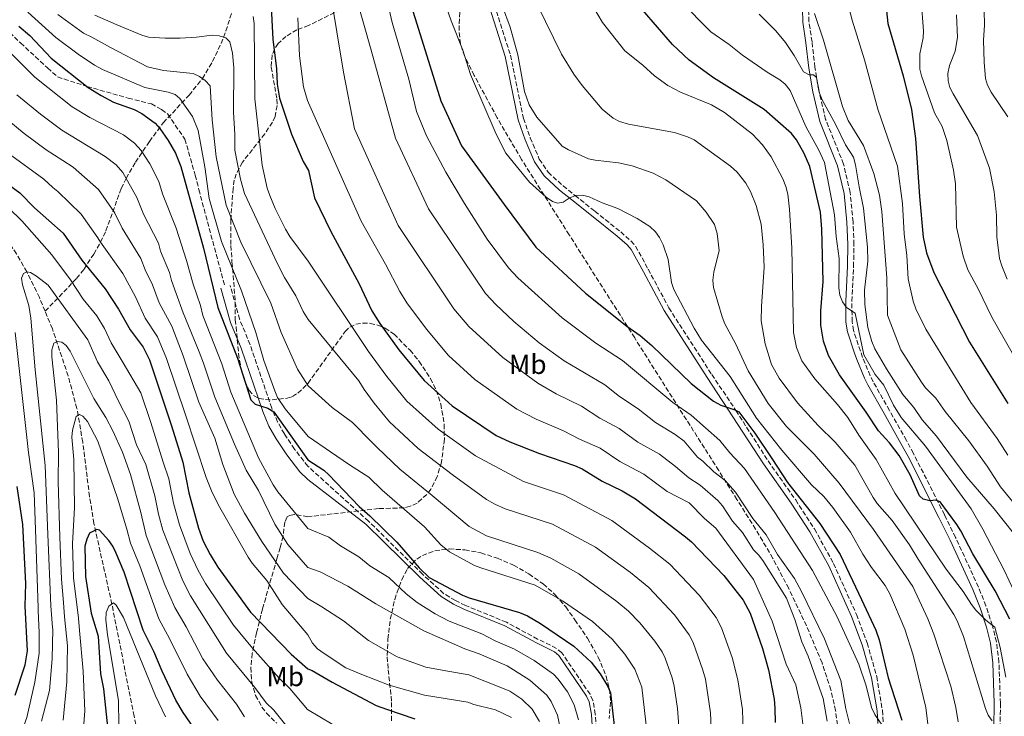
# Model space of a CAD drawing. Units: metres. Extents: x 603197 to 606617, y 4784738 to 4787104.
# Drawn here: x 603597 to 603955, y 4785239 to 4785492 of the extents above; entities that cross this region are included whole.
import ezdxf
from ezdxf.enums import TextEntityAlignment as Align

# ---------------------------------------------------------------- set-up
doc = ezdxf.new("R2010")
doc.units = ezdxf.units.M
doc.header["$MEASUREMENT"] = 0
doc.linetypes.add('DGN Style 3', pattern=[2.435891, 1.739922, -0.695969])
for name, color, linetype, lineweight in [('Barranco lineal', 142, 'DGN Style 3', 13), ('Camino', 7, 'DGN Style 3', 0), ('Curva de nivel directora', 30, 'Continuous', 30), ('Curva de nivel intermedia', 30, 'Continuous', 0), ('Etiqueta de uso rústico', 92, 'Continuous', 0), ('Margen derecho', 7, 'Continuous', 0), ('Senda', 7, 'DGN Style 3', 0), ('Zona arbolada', 92, 'DGN Style 3', 0)]:
    doc.layers.add(name, color=color, linetype=linetype, lineweight=lineweight)
doc.styles.add('Style-Arial', font='arial.ttf')

msp = doc.modelspace()

# ---------------------------------------------------------------- linework, layer by layer
at = {"layer": 'Barranco lineal', "color": 142, "linetype": 'DGN Style 3', "lineweight": 13}
for points in [[(603606.4, 4785386.27, 262.15), (603617.88, 4785398.12, 271.21), (603620.58, 4785401.53, 273.65), (603624.13, 4785407.03, 277.32), (603626.57, 4785411.36, 280), (603628.51, 4785415.48, 282.17), (603634.14, 4785430.9, 288.32), (603635.89, 4785434.54, 290), (603639.33, 4785440.4, 293.08), (603644.38, 4785447.99, 297.24), (603649.42, 4785454.76, 301.02), (603658.8, 4785464.83, 307.05), (603663.66, 4785470.85, 310), (603667.34, 4785477.01, 312.21), (603670.42, 4785483.55, 314.24), (603672.21, 4785488.16, 315.74), (603675.77, 4785499.55, 319.5)], [(603606.4, 4785386.27, 262.15), (603604.37, 4785391.18, 263.12), (603599.75, 4785400.55, 265), (603596.05, 4785407.05, 266.28), (603591.96, 4785413.29, 267.45), (603587.43, 4785419.18, 268.56), (603582.41, 4785424.63, 269.61), (603577.53, 4785429.1, 270.19), (603567.9, 4785437.19, 269.66), (603562.47, 4785441.9, 270), (603558.94, 4785445.26, 270.95), (603554.91, 4785449.19, 272.37)], [(603667.5, 4784975.54, 204.92), (603667.43, 4784984.55, 205.39), (603666.97, 4784999.2, 208.86), (603666.92, 4785005.63, 210), (603669.42, 4785088.45, 218.4), (603669.14, 4785102.03, 220), (603668.06, 4785111.83, 221.4), (603663.86, 4785133.72, 224.91), (603659.35, 4785158.69, 228.3), (603656.44, 4785173.01, 230.37), (603654.01, 4785180.02, 231.54), (603648.26, 4785193.74, 233.95), (603646.47, 4785200.08, 235), (603638.77, 4785239.01, 240.64), (603630.73, 4785279.75, 245), (603624.17, 4785309.01, 250.35), (603622.6, 4785318.81, 251.49), (603620.14, 4785338.57, 253.53), (603617.99, 4785350.83, 255.44), (603614.82, 4785362.71, 257.64), (603609.06, 4785379.84, 260.89), (603606.4, 4785386.27, 262.15)]]:
    msp.add_polyline3d(points, dxfattribs=at)
at = {"layer": 'Camino', "color": 7, "linetype": 'DGN Style 3', "lineweight": 0}
for points in [[(603768.37, 4785502.35, 359.33), (603775.69, 4785479.38, 358.48), (603780.44, 4785456.38, 357.67), (603782.92, 4785449.31, 357.67), (603786.21, 4785441.53, 357.46), (603789.41, 4785436.77, 357.14), (603794.88, 4785431.78, 355.94), (603799.21, 4785428.33, 355.42), (603806.41, 4785422.59, 355.52), (603815.8, 4785415.08, 353.91), (603819.58, 4785411.76, 354.21), (603821.23, 4785409.87, 354.42), (603825.8, 4785401.55, 353.94), (603833.3, 4785387.5, 353.91), (603848.95, 4785363.2, 351.73), (603857.7, 4785350.18, 350), (603869.4, 4785331.8, 350.46), (603879.46, 4785317.58, 348.74), (603886.32, 4785307.04, 347.95), (603893.23, 4785294.48, 347.21), (603901.58, 4785275.93, 346.35), (603905.47, 4785265.57, 346.4), (603908.94, 4785253.37, 346.29), (603911, 4785241.09, 346.02), (603911.34, 4785236.43, 345.86)], [(603953.8, 4785234.61, 366.33), (603953.95, 4785243.68, 367.25), (603953.41, 4785258.57, 369.09), (603952.49, 4785265.95, 370.02), (603951.01, 4785271.97, 370.67), (603948.69, 4785279.09, 371.21), (603945.93, 4785285.91, 371.77), (603937.64, 4785303.96, 374.03), (603933.6, 4785312.19, 374.81), (603922.32, 4785334.5, 375.33), (603919.73, 4785339.27, 375.79), (603913.62, 4785350.14, 377.68), (603907.69, 4785360.58, 378.22), (603906.56, 4785362.77, 378.69), (603903.83, 4785369.46, 381.12), (603902.99, 4785371.73, 381.44), (603900.5, 4785379.24, 380.67), (603899.99, 4785382.42, 380.36), (603899.91, 4785389.91, 379.89), (603900.52, 4785402.52, 380.16), (603900.64, 4785410.51, 380.77), (603900.36, 4785418.72, 381.44), (603899.26, 4785429.47, 381.97), (603896.86, 4785439.76, 381.97), (603890.37, 4785455.95, 383.5), (603887.85, 4785466.52, 384.65), (603886.47, 4785474.97, 385.73), (603885.41, 4785484.18, 387.88), (603884.3, 4785491.57, 388.69), (603884.15, 4785496.05, 389.41)], [(603807.22, 4785229.56, 295.35), (603806.56, 4785239.67, 295.51), (603805.73, 4785244.65, 295.78), (603804.67, 4785246.91, 295.92), (603794.37, 4785262.04, 297.31), (603792.47, 4785263.57, 297.32), (603790.23, 4785264.78, 297.26), (603785.57, 4785266.98, 297.27), (603774.23, 4785273.13, 298.07), (603759.37, 4785279.21, 298.88), (603755.68, 4785281, 299.11), (603751.39, 4785283.58, 299.37), (603743.73, 4785290.6, 299.41), (603724.09, 4785309.86, 299.41), (603702.04, 4785329.85, 300.49), (603697.14, 4785336.06, 301.29), (603693.45, 4785341.62, 301.35), (603691, 4785345.98, 301.11), (603688.86, 4785350.98, 301.22), (603681.01, 4785374.07, 302.2), (603677.2, 4785383.29, 303.26), (603673.7, 4785395.6, 302.74)]]:
    msp.add_polyline3d(points, dxfattribs=at)
at = {"layer": 'Curva de nivel directora', "color": 30, "linetype": 'Continuous', "lineweight": 30, "flags": 128}
for points, elevation in [([(603911.13, 4785508.31), (603912.94, 4785490.94), (603918.51, 4785471.87), (603921.58, 4785459.58), (603923.02, 4785449.05), (603924.45, 4785427.91), (603925.83, 4785413.19), (603927, 4785407.52), (603929.75, 4785400.34), (603942.68, 4785374.93), (603956.58, 4785352.73)], 400), ([(603737.71, 4785503.19), (603744.03, 4785482.95), (603750.35, 4785462.71), (603757.9, 4785446.44), (603773.44, 4785425.07), (603784.92, 4785409.54), (603803, 4785392.82), (603817.99, 4785380.8), (603822.85, 4785377.39), (603827.08, 4785373.74), (603841.44, 4785360), (603849.58, 4785353.48), (603852.22, 4785352.06), (603857.31, 4785350.38), (603858.73, 4785349.66), (603864.63, 4785341.87), (603870.8, 4785332.66), (603876.48, 4785323.92), (603888.26, 4785309.08), (603895.67, 4785297.74), (603903.42, 4785281.39), (603908.67, 4785270.25), (603909.87, 4785266.76), (603913.16, 4785252.88), (603918.06, 4785237.56)], 350), ([(603688.56, 4785499.15), (603689.28, 4785485.2), (603690.62, 4785474.45), (603690.86, 4785468.83), (603691.68, 4785463.77), (603696.11, 4785450.67), (603700.26, 4785440.73), (603702.18, 4785437.42), (603704.42, 4785427.48), (603710.35, 4785415.18), (603720.54, 4785396.43), (603725.26, 4785386.36), (603728.17, 4785381.76), (603735.15, 4785372.23), (603744.37, 4785361.09), (603754.51, 4785351.84), (603770.54, 4785341.09), (603775.44, 4785338.71), (603786.25, 4785334.49), (603799.04, 4785330.14), (603801.81, 4785328.94), (603809.05, 4785324.45), (603816.34, 4785320.94), (603821.2, 4785318.04), (603839.35, 4785304.24), (603841.61, 4785302.38), (603853.35, 4785290.09), (603860.36, 4785281.15), (603862.86, 4785276.4), (603867.38, 4785263.51), (603869.59, 4785255.83), (603871.65, 4785245.17), (603871.91, 4785241.86), (603872.05, 4785236.64)], 325), ([(603957.41, 4785274.2), (603952.07, 4785284.56), (603943.85, 4785297.97), (603939.5, 4785306.4), (603938.12, 4785308.72), (603932.05, 4785316.95), (603930.42, 4785317.47), (603928.21, 4785317.29), (603925.78, 4785317.84), (603924.49, 4785319.15), (603921.15, 4785326.79), (603917.07, 4785333.72), (603913.54, 4785338.36), (603909.53, 4785342.74), (603905.13, 4785349.5), (603895.45, 4785363.06), (603891.39, 4785370.17), (603889.62, 4785375.35), (603888.64, 4785381.21), (603888.67, 4785386.42), (603889.43, 4785397.05), (603889.01, 4785416.09), (603888.55, 4785422.21), (603884.67, 4785438.87), (603882.54, 4785443.58), (603879.81, 4785448.51), (603877.92, 4785450.82), (603867.96, 4785459.66), (603849.56, 4785471.15), (603840.67, 4785477.52), (603834.64, 4785483.22), (603823.79, 4785495.81)], 375), ([(603596.87, 4785489.88), (603600.83, 4785486.47), (603608.63, 4785478.28), (603622.09, 4785467.64), (603626.81, 4785464.64), (603631.27, 4785462.32), (603638.78, 4785459.55), (603641.64, 4785458.2), (603646.44, 4785454.62), (603648.21, 4785452.74), (603651.2, 4785448.29), (603653.81, 4785443.74), (603655.82, 4785438.83), (603664.07, 4785409.12), (603669.3, 4785387.6), (603676.46, 4785369.12), (603681.32, 4785353.97), (603682.82, 4785352.47), (603687.42, 4785351.02), (603689.64, 4785349.68), (603702.05, 4785332.18), (603707.79, 4785328.44), (603709.59, 4785326.71), (603720.71, 4785315.17), (603724.6, 4785311.83), (603734.4, 4785302.24), (603742.52, 4785292.85), (603746.18, 4785289.43), (603758.26, 4785282.99)], 300), ([(603587.1, 4785436.69), (603597.27, 4785429.33), (603602.55, 4785423.83), (603613.05, 4785414.64), (603619.73, 4785404.84), (603628.32, 4785394.43), (603633.1, 4785386.99), (603637.38, 4785379.51), (603642.07, 4785373.18), (603644.41, 4785368.52), (603652.46, 4785344.57), (603656.51, 4785331.33), (603658.68, 4785320.18), (603662.26, 4785307.34), (603663.96, 4785302.61), (603666.42, 4785297.73), (603669.29, 4785293.09), (603681.19, 4785276.79), (603695.9, 4785261.47), (603701.94, 4785256.2), (603703.56, 4785255.55), (603710.84, 4785251.37), (603726.85, 4785242.85), (603730.58, 4785241.49), (603740.94, 4785237.99)], 275), ([(603595.54, 4785246.6), (603599.15, 4785257.63), (603600.08, 4785262.7), (603599.18, 4785278.92), (603599.37, 4785287.15), (603598.37, 4785308.66), (603596.26, 4785322.44)], 275), ([(603662.81, 4785231.29), (603656.59, 4785240.34), (603654.04, 4785244.82), (603649.03, 4785255.32), (603646.01, 4785262.52), (603642.1, 4785270.19), (603635.13, 4785291.34), (603632.21, 4785298.47), (603631.07, 4785300.78), (603629.58, 4785302.89), (603626.19, 4785306.57), (603625.29, 4785306.91), (603622.62, 4785305.57), (603621.57, 4785303.32), (603620.93, 4785300.84), (603621.15, 4785289.79), (603623.23, 4785276.38), (603625.74, 4785268.02), (603626.63, 4785254.31), (603627.61, 4785248.93), (603629.11, 4785235.11)], 250), ([(603758.26, 4785282.99), (603760.73, 4785282.02), (603779.05, 4785276.63), (603781.93, 4785275.39), (603786.6, 4785272.63), (603798.71, 4785264.43), (603805.1, 4785258.61), (603808.37, 4785254.34), (603811.16, 4785249.76), (603812.11, 4785247.45), (603814.1, 4785229.05)], 300)]:
    msp.add_lwpolyline(points, dxfattribs=dict(at, elevation=elevation))
at = {"layer": 'Curva de nivel intermedia', "color": 30, "linetype": 'Continuous', "lineweight": 0, "flags": 128}
for points, elevation in [([(603956.58, 4785333.85), (603952.74, 4785339.97), (603943.12, 4785353.09), (603926.84, 4785379.71), (603923.19, 4785387.11), (603922.26, 4785389.85), (603920.34, 4785397.96), (603919.89, 4785406.51), (603918.9, 4785414.33), (603918.36, 4785425.39), (603916.53, 4785438.94), (603909.36, 4785459.71), (603904.53, 4785477.65), (603899.95, 4785492.11), (603897.27, 4785502.72), (603894.89, 4785514.36), (603894.25, 4785527.77), (603891.65, 4785535.28), (603890.53, 4785537.51), (603888.91, 4785538.31), (603886.43, 4785538.57), (603883.99, 4785539.34), (603881.6, 4785540.77), (603878.6, 4785545.03)], 395), ([(603710.86, 4785531.22), (603725, 4785481.24), (603733.86, 4785449.23), (603745.87, 4785423.52), (603766.6, 4785392.68), (603770.34, 4785388.65), (603776.99, 4785382.52), (603786.09, 4785374.76)], 340), ([(603745.53, 4785516.54), (603754.1, 4785491.8), (603758.42, 4785481.19), (603761.23, 4785472.39), (603770.47, 4785450.67), (603774.01, 4785443.67), (603782.59, 4785433.15), (603788.69, 4785427.74), (603790.99, 4785426.17), (603792.8, 4785425.56), (603794.91, 4785425.93), (603797.01, 4785427.31), (603799.37, 4785428.37), (603801.87, 4785428.46), (603804.33, 4785427.87), (603809.03, 4785425.66), (603814.71, 4785423.63), (603821.74, 4785419.96), (603826.46, 4785417.01), (603828.5, 4785415.06), (603829.95, 4785413.02), (603831.2, 4785410.42), (603833.06, 4785405.01), (603834.33, 4785396.69), (603835.14, 4785394.15), (603842.49, 4785380.03), (603845.23, 4785375.65), (603855.63, 4785362.46), (603865.17, 4785347.4), (603874.46, 4785335.72), (603885.27, 4785323.09), (603889.74, 4785318.83), (603893, 4785314.89), (603899.45, 4785305.93), (603903.88, 4785297.86), (603907.03, 4785293.06), (603911.97, 4785286.54), (603913.71, 4785283.4), (603919.22, 4785270.66), (603922.26, 4785261.14), (603926.75, 4785242.09), (603928.92, 4785225.17)], 355), ([(603727.65, 4785512.83), (603732.68, 4785491.25), (603738.68, 4785470.68), (603741.55, 4785458.91), (603745.19, 4785450.06)], 345), ([(603710.12, 4785502.62), (603714.98, 4785473.16), (603719.01, 4785452.55), (603734.83, 4785417.39), (603755.06, 4785387.15), (603760.53, 4785380.64), (603772.9, 4785369.36), (603785.62, 4785360.1), (603792.3, 4785356.21), (603801.49, 4785351.74), (603808.25, 4785347.39), (603815.27, 4785343.59), (603822.01, 4785338.67)], 335), ([(603947.86, 4785501.05), (603948.16, 4785490.31), (603947.81, 4785484.81), (603947.97, 4785476.83), (603948.5, 4785470.9), (603949.24, 4785468.51), (603950.59, 4785465.95), (603956.67, 4785456.99)], 415), ([(603785.51, 4785497.57), (603794.32, 4785479.74), (603798.73, 4785472.49), (603801.74, 4785468.33), (603809.04, 4785459.76), (603813.1, 4785456.4), (603815.33, 4785455.27), (603818.68, 4785454.29), (603835.35, 4785451.2), (603840.12, 4785449.63), (603842.5, 4785448.53), (603855.7, 4785439.01), (603858.12, 4785436.76), (603861.31, 4785432.85), (603862.98, 4785429.72), (603865.03, 4785424.63), (603866.91, 4785417.89), (603867.62, 4785410.43), (603867.97, 4785402.27), (603866.98, 4785387.91), (603866.93, 4785382.78), (603868.31, 4785374.41), (603870.67, 4785366.81), (603873.49, 4785361.88), (603880.18, 4785352.92), (603887.63, 4785344.67), (603893.84, 4785338.61), (603900.97, 4785330.28), (603907.63, 4785318.54), (603909.14, 4785316.34), (603914.52, 4785310.12), (603920.92, 4785301.3), (603924.01, 4785296.01), (603936.98, 4785275.94), (603938.18, 4785273.61), (603940.57, 4785267.93), (603948.49, 4785241.74), (603949.49, 4785239.3), (603950.91, 4785237.24)], 365), ([(603837.44, 4785499.15), (603848.65, 4785487.8), (603855.3, 4785483.22), (603860.16, 4785479.39), (603869.12, 4785473.18), (603873.65, 4785470.43), (603875.67, 4785468.8), (603877.48, 4785466.53), (603883.2, 4785453.43), (603887.89, 4785444.86), (603889.9, 4785440.31), (603893.53, 4785421.35), (603894.17, 4785413.47), (603895.31, 4785405.39), (603895.22, 4785394.73), (603895.56, 4785392.13), (603896.46, 4785389.62), (603897.91, 4785387.58), (603901.08, 4785385.47), (603904.25, 4785370.32), (603908.33, 4785363.26), (603911.48, 4785359.31), (603915.09, 4785352.09), (603917.81, 4785347.53), (603926.69, 4785337.1), (603943.27, 4785314.41), (603947.55, 4785306.99), (603955.27, 4785292.11), (603958.95, 4785284.35)], 380), ([(603960.25, 4785367.46), (603950.78, 4785384.06), (603945.87, 4785394.34), (603942.08, 4785401.32), (603940.36, 4785406.27), (603937.93, 4785416.79), (603937.62, 4785432.59), (603936.87, 4785437.53), (603934.43, 4785448.35), (603932.73, 4785453.43), (603930, 4785458.45), (603925.21, 4785471.83), (603924.59, 4785474.25), (603924.65, 4785479.84), (603925.81, 4785485.63), (603925.94, 4785488.17), (603925.16, 4785499.45)], 405), ([(603600.14, 4785495.05), (603610.31, 4785485.83), (603618.41, 4785479.7), (603624.36, 4785475.78), (603627.26, 4785474.09), (603642.71, 4785467.6), (603651.19, 4785465.95), (603653.7, 4785465.1), (603655.4, 4785463.62), (603660.06, 4785457.03), (603662.08, 4785451.99), (603664.58, 4785438.72), (603666.12, 4785427.29), (603670.54, 4785411.56), (603677.84, 4785393.64), (603683.11, 4785378.45), (603685.97, 4785368.37), (603689.97, 4785357.28), (603690.96, 4785354.91), (603693.73, 4785350.74), (603702.06, 4785340.67), (603710.21, 4785335.11), (603717.2, 4785330.32), (603724.14, 4785325.88), (603729.06, 4785321.13), (603744.47, 4785307.86), (603750.42, 4785301.33), (603753.49, 4785298.76), (603762.63, 4785293.77), (603764.95, 4785292.85), (603784.72, 4785286.66), (603794.66, 4785280.96), (603805.6, 4785273.34), (603812.75, 4785267.01), (603817.37, 4785261.49), (603821, 4785256.04), (603823.55, 4785249.45), (603825.48, 4785232.55)], 305), ([(603837.12, 4785233.66), (603836.43, 4785241.79), (603835.29, 4785249.82), (603834.49, 4785252.91), (603831.93, 4785260.06), (603830.84, 4785262.31), (603828.22, 4785266.28), (603822.82, 4785272.87), (603818.59, 4785277.13), (603814.44, 4785280.69), (603800.64, 4785290.67), (603790.4, 4785296.46), (603785.72, 4785298.49), (603766.99, 4785304.55), (603760.67, 4785307.96), (603747.22, 4785319.26), (603735.42, 4785328.81), (603727.2, 4785336.65), (603725.28, 4785338.65), (603718.21, 4785345.78), (603710.87, 4785351.22), (603702.08, 4785359.1), (603698.28, 4785365.11), (603692.3, 4785378.52), (603688.52, 4785389.16), (603677.58, 4785411.31), (603672.27, 4785424.86), (603668.63, 4785442.33), (603667.16, 4785455.86), (603666.42, 4785468.21), (603664.69, 4785470.13), (603662.64, 4785471.56), (603660.31, 4785472.64), (603649.47, 4785473.8), (603643.66, 4785475.1), (603630.17, 4785482.11), (603623.46, 4785485.89), (603620.35, 4785487.31), (603611.11, 4785494.15)], 310), ([(603624.52, 4785493.93), (603632.26, 4785490.47), (603641.61, 4785486.64), (603644.01, 4785485.96), (603650.1, 4785485.52), (603655.58, 4785485.6), (603661.52, 4785485.91), (603667.14, 4785486.61), (603669.73, 4785486.42), (603672.12, 4785485.68), (603673.65, 4785484.23), (603674.55, 4785480.09), (603675.12, 4785474.79), (603674.9, 4785458.61), (603675.45, 4785450.49), (603675.48, 4785444.79), (603677.5, 4785434.32), (603678.98, 4785429.1), (603690.93, 4785403.44), (603693.49, 4785398.56), (603697.63, 4785391.78), (603700.34, 4785386.12), (603702.11, 4785383.19), (603720.51, 4785360.88), (603722.48, 4785357.8), (603726.17, 4785352.74), (603731.76, 4785345.99), (603742.18, 4785336.26), (603754.49, 4785326.87), (603767.03, 4785317.73), (603770.03, 4785316.02), (603773.75, 4785314.4), (603791.05, 4785308.74), (603806.61, 4785300.37), (603819.37, 4785291.15), (603826.07, 4785285.72), (603835.36, 4785275.79), (603840.68, 4785268.59), (603842.18, 4785265.74), (603845.69, 4785255.64), (603846.6, 4785252.47)], 315), ([(603772.83, 4785497.04), (603775.65, 4785489.53), (603778.44, 4785479.53), (603780.77, 4785466.11), (603782.54, 4785461.3), (603785.35, 4785456.84), (603794.51, 4785446.23), (603796.77, 4785444.97), (603804.12, 4785441.66), (603806.56, 4785441.12), (603814.96, 4785440.17), (603820.03, 4785439.08), (603827.59, 4785436.41), (603832.26, 4785434.02), (603843.35, 4785426.36), (603846.9, 4785422.23), (603849.88, 4785417.82), (603850.92, 4785414.55), (603851.64, 4785408.31), (603849.69, 4785400.4), (603849.28, 4785397.57), (603849.52, 4785394.83), (603852.68, 4785384.16), (603853.7, 4785381.64), (603857.55, 4785374.49), (603862.15, 4785364.51), (603869.51, 4785352.64), (603876.16, 4785344.32), (603886.16, 4785334.28), (603895.27, 4785323.76), (603907.76, 4785306.84), (603922.05, 4785286.11), (603927.59, 4785274.32), (603929.73, 4785268.74), (603935.85, 4785249.93), (603937.74, 4785242.1), (603938.59, 4785236.86)], 360), ([(603955.86, 4785253.17), (603953.89, 4785263.92), (603951.93, 4785271.31), (603948.63, 4785273.89), (603944.99, 4785277.52), (603943.46, 4785279.52), (603940.42, 4785284.31), (603934.17, 4785292.45), (603915.62, 4785319.96), (603908.78, 4785332.25), (603902.42, 4785341.2), (603898.44, 4785347.56), (603894.71, 4785352.3), (603886.39, 4785361.62), (603881.67, 4785368.19), (603879.81, 4785372.99), (603878.67, 4785378.54), (603878.04, 4785409.12), (603877.24, 4785423.4), (603876.59, 4785428.82), (603875.93, 4785431.62), (603874.84, 4785434.41), (603870.59, 4785442.36), (603867.42, 4785446.79), (603863.77, 4785450.69), (603853.62, 4785458.51), (603848.84, 4785461.25), (603837.58, 4785465.9), (603832.9, 4785468.39), (603828.09, 4785471.9), (603823.84, 4785475.78), (603817.36, 4785480.96), (603809.22, 4785491.24), (603806.07, 4785496.6)], 370), ([(603866.14, 4785494.27), (603872.28, 4785488.19), (603875.7, 4785484.01), (603878.89, 4785479.28), (603882.28, 4785473.26), (603884.38, 4785472.24), (603885.9, 4785472.17), (603886.98, 4785471.23), (603888.17, 4785465.5), (603889.04, 4785463.14), (603894.12, 4785453.97), (603897.58, 4785446.81), (603900.5, 4785442.22), (603901.28, 4785439.53), (603902.51, 4785431.47), (603904.13, 4785423.69), (603905.56, 4785409.49), (603905.67, 4785404.49), (603904.54, 4785393.86), (603904.56, 4785388.74), (603905.76, 4785380.32), (603907.14, 4785375.23), (603908.3, 4785372.53), (603912.46, 4785365.24), (603918.5, 4785356), (603922.45, 4785351.21), (603925.44, 4785346.7), (603930.66, 4785340.74), (603941.78, 4785325.92), (603951.72, 4785314.37), (603958.68, 4785305.47)], 385), ([(603926.72, 4785358.38), (603925.21, 4785360.39), (603917.67, 4785372.23), (603912.9, 4785384.82), (603912.62, 4785398.37), (603910.79, 4785422.55), (603909.92, 4785428.42), (603907.87, 4785436.35), (603904.18, 4785446.45), (603898.51, 4785455.65), (603896.45, 4785460.67), (603889.57, 4785484.76), (603886.26, 4785494.46)], 390), ([(603938.02, 4785493.99), (603938.34, 4785485.81), (603937.47, 4785480.87), (603935.44, 4785475.56), (603934.85, 4785472.71), (603934.89, 4785470.05), (603935.57, 4785467.64), (603936.77, 4785465.27), (603945.59, 4785450.18), (603950.02, 4785438.26), (603951.66, 4785429.68), (603952.47, 4785421.22), (603952.58, 4785413.33), (603953.66, 4785405.42), (603954.4, 4785402.8), (603956.35, 4785397.95)], 410), ([(603682.17, 4785493.47), (603682.48, 4785490.91), (603682.75, 4785463.52), (603685.43, 4785439.38), (603687.25, 4785431.05), (603688.13, 4785428.27), (603690.08, 4785423.62), (603693.9, 4785416.06), (603695.5, 4785413.41), (603702.14, 4785404.42), (603724.03, 4785371.59), (603730.69, 4785362.45), (603738.06, 4785353.54), (603749.36, 4785343.31), (603762.95, 4785333.67), (603780.43, 4785324.34), (603795.04, 4785319.44), (603812.59, 4785310.08), (603826.25, 4785300.06), (603833.69, 4785294.2), (603844.36, 4785282.94), (603850.52, 4785274.87), (603852.52, 4785271.07), (603856.33, 4785260.3), (603858.47, 4785252.19)], 320), ([(603698.41, 4785492.91), (603698.96, 4785479.18), (603700.47, 4785467.84), (603701.89, 4785462.88), (603702.22, 4785462.04), (603721.37, 4785418.99), (603730.24, 4785403.37), (603735.41, 4785393.41), (603738.03, 4785389.33), (603745.11, 4785379.69), (603753.16, 4785370.15), (603762.73, 4785361.4), (603778.08, 4785350.6), (603785.04, 4785346.99), (603795.05, 4785342.71), (603800.8, 4785339.74), (603808.32, 4785336.39), (603815.53, 4785331.56), (603824.25, 4785326.97)], 330), ([(603660.26, 4785396.05), (603657.88, 4785404.7), (603654.07, 4785416.46), (603649.18, 4785428.9), (603647.74, 4785433.38), (603644.56, 4785439.82), (603641.39, 4785444.73), (603638.97, 4785447.37), (603634.95, 4785450.33), (603622.67, 4785456.65), (603616.31, 4785460.57), (603602.69, 4785471.33), (603592.98, 4785481.02)], 295), ([(603795.02, 4785228.9), (603792.77, 4785239.32), (603790.46, 4785244.29), (603788.92, 4785246.54), (603782.76, 4785252.11), (603774.56, 4785257.28), (603764.31, 4785261.57), (603759.14, 4785263.45), (603744.2, 4785269.94), (603726.72, 4785279.87), (603716.51, 4785286.25), (603706.48, 4785291.46), (603701.99, 4785293.07), (603694.77, 4785301.37), (603689.97, 4785308.77), (603684.03, 4785321.06), (603679.56, 4785328.47), (603675.32, 4785337.87), (603668.21, 4785355.01), (603664.1, 4785367.33), (603662.48, 4785371.44), (603656.62, 4785385.69), (603654.09, 4785392.7), (603652.39, 4785397.35), (603651.68, 4785400.27), (603648.43, 4785408.06), (603647.63, 4785410.95), (603642.27, 4785421.52), (603639.77, 4785427.65), (603634.68, 4785436.7), (603632.22, 4785439.42), (603628.26, 4785442.47), (603612.56, 4785452.05), (603604.72, 4785457.93), (603596.17, 4785464.89)], 290), ([(603786.24, 4785237.02), (603783.66, 4785241.51), (603779.87, 4785245.17), (603775.46, 4785248.09), (603773.42, 4785248.93), (603760.57, 4785254.02), (603750.87, 4785255.7), (603744.88, 4785256.79), (603734.52, 4785260.49), (603724.11, 4785266.45), (603714.92, 4785273.67), (603707.08, 4785278.67), (603701.98, 4785281.77), (603693.13, 4785290.96), (603685.27, 4785302.44), (603678.96, 4785312.74), (603675.26, 4785319.73), (603671.09, 4785330.5), (603668.15, 4785340.02), (603662.4, 4785353.19), (603656.65, 4785370.07), (603652.52, 4785380.75), (603647.89, 4785389.31), (603645.49, 4785395.84), (603642.8, 4785401.29), (603641.19, 4785405.45), (603634.41, 4785416.47), (603631.85, 4785421.84), (603631.44, 4785422.55), (603625.86, 4785430.48), (603616.65, 4785438.59), (603612.91, 4785441.08), (603606.77, 4785444.97), (603598.85, 4785450.85), (603590.43, 4785457.76)], 285), ([(603745.19, 4785450.06), (603752.18, 4785436.79), (603758.97, 4785425.43), (603767.28, 4785412.5), (603774.97, 4785402.07), (603778.37, 4785398.41), (603794.54, 4785383.79), (603806.82, 4785374.67), (603816.42, 4785368.37), (603834.8, 4785353), (603841.4, 4785348.44), (603851.83, 4785339.23), (603855.51, 4785334.74), (603860.89, 4785328.98), (603871.88, 4785312.98), (603885.58, 4785291.89), (603894.54, 4785275.05), (603902.46, 4785257.86), (603905.15, 4785249.94), (603906.99, 4785242.1), (603908.26, 4785239.56), (603912.5, 4785233.44)], 345), ([(603776.1, 4785238.49), (603770.29, 4785241.25), (603762.43, 4785243.15), (603760.15, 4785244.04), (603744.47, 4785246.6), (603731.64, 4785250.25), (603721.69, 4785254.16), (603715.88, 4785256.52), (603707.96, 4785261.71), (603705.51, 4785263.44), (603703.64, 4785265.46), (603701.96, 4785268.49), (603692.67, 4785279.61), (603687.07, 4785288.28), (603681.71, 4785294.61), (603680.27, 4785296.8), (603669.5, 4785315.72), (603666.91, 4785320.92), (603665, 4785325.75), (603657.55, 4785348.51), (603650.59, 4785369.05), (603647.29, 4785376.97), (603642.86, 4785383.74), (603639.29, 4785391.42), (603634.76, 4785399.94), (603626.53, 4785411.41), (603625.63, 4785412.9), (603619.55, 4785421.5), (603611.02, 4785429.83), (603609.24, 4785431.18), (603605.92, 4785434.31), (603592.97, 4785443.77)], 280), ([(603587.98, 4785428.64), (603598, 4785419.11), (603608.9, 4785406.78), (603615.62, 4785397.7), (603620.31, 4785390.59)], 270), ([(603605.14, 4785237.09), (603608.08, 4785248.33), (603608.99, 4785259.8), (603609.23, 4785270.6), (603609.17, 4785271.17), (603608.54, 4785279.14), (603607.41, 4785304.99), (603606.44, 4785330.18), (603602.75, 4785364.86), (603601.22, 4785383.66), (603600.46, 4785388.35), (603598.16, 4785395.78), (603597.87, 4785398.27), (603598.54, 4785400), (603599.72, 4785400.56), (603601.17, 4785400.26), (603603.34, 4785399.03), (603607.56, 4785395.7), (603621.93, 4785375.81), (603625.54, 4785367.89), (603629.64, 4785360.86), (603633.07, 4785353.49), (603636.9, 4785346.26), (603639.63, 4785337.68), (603643.08, 4785330.53), (603646.31, 4785319.13), (603647.64, 4785312.42), (603649.24, 4785306.64), (603656.57, 4785288.2), (603659.3, 4785282.72), (603672.41, 4785261.84), (603682.66, 4785249.4), (603686.84, 4785243.86), (603689.64, 4785241.1), (603697.96, 4785230.77)], 265), ([(603800.4, 4785237.68), (603798.85, 4785243.12), (603796.43, 4785247.81), (603793.06, 4785252.43), (603791.36, 4785254.27), (603784.39, 4785259.16), (603777.18, 4785263.35), (603770.12, 4785266.3), (603765.26, 4785268.85), (603753.36, 4785273.52), (603748.31, 4785276.12), (603741.74, 4785280.32), (603737.77, 4785283.41), (603731.46, 4785289.34), (603724.61, 4785293.68), (603720.58, 4785296.94), (603713.84, 4785300.86), (603709.65, 4785304.12), (603702.01, 4785307.24), (603701.51, 4785307.77), (603691.06, 4785320.58), (603689.35, 4785323.1), (603684.04, 4785332.91), (603674.01, 4785356.82), (603670.68, 4785367.1), (603663.85, 4785384.71), (603662.97, 4785388.33), (603660.26, 4785396.05)], 295), ([(603620.31, 4785390.59), (603625.26, 4785384.52), (603627.99, 4785379.91), (603630.41, 4785374.77), (603634.86, 4785367.41), (603641.2, 4785356.54), (603644.87, 4785345.71), (603649.43, 4785331.33), (603651.41, 4785325.23), (603653.13, 4785316.4), (603655.3, 4785308.59), (603659.2, 4785298.07), (603662.15, 4785291.9), (603664.8, 4785287.25), (603674.98, 4785272.04), (603681.81, 4785263.73), (603691.52, 4785252.81), (603695.45, 4785249.07), (603701.93, 4785241.43), (603710.82, 4785236.04)], 270), ([(603595.45, 4785226.31), (603599.74, 4785238.45), (603602.68, 4785251.27), (603604.27, 4785261.83), (603604.28, 4785269.25), (603603.94, 4785277.33), (603603.87, 4785278.41), (603602.89, 4785306.82), (603602.5, 4785320.15), (603600.42, 4785334.9), (603595.58, 4785378.53)], 270), ([(603613.01, 4785237.53), (603614.38, 4785251.47), (603614.62, 4785264.52), (603613.51, 4785275.09), (603613.15, 4785280.36), (603612.44, 4785288.73), (603611.78, 4785304.09), (603611.14, 4785324.21), (603611.31, 4785334.81), (603610.55, 4785353.88), (603608.91, 4785369.61), (603608.91, 4785372.24), (603609.62, 4785374.62), (603610.84, 4785375.27), (603612.5, 4785374.93), (603614.13, 4785373.71), (603615.59, 4785371.68), (603624.17, 4785354.51), (603628.49, 4785347.58), (603631.01, 4785342.74), (603634.57, 4785334.98), (603637.52, 4785326.84), (603641.22, 4785313.04), (603643.19, 4785304.69), (603649.99, 4785286.77), (603653.56, 4785278.54), (603657.68, 4785271.51), (603663.83, 4785259.84), (603669.17, 4785252.08), (603676.04, 4785243.36), (603678.94, 4785238.69)], 260), ([(603786.09, 4785374.76), (603795.22, 4785368.2), (603810.03, 4785359.41), (603815.41, 4785355.25), (603822.2, 4785350.79), (603828.48, 4785345.78), (603835.63, 4785341.36), (603838.85, 4785338.94), (603843.7, 4785333.13), (603845.74, 4785331.68), (603849.65, 4785327.88), (603853.86, 4785324.65), (603857.59, 4785320.48), (603863.84, 4785310.89), (603868.7, 4785304.88), (603872.82, 4785297.79), (603878.98, 4785288.99), (603881.57, 4785284.29), (603890, 4785267.05), (603895.87, 4785251.92), (603897.74, 4785241.58), (603899.07, 4785236.31)], 340), ([(603966.4, 4785307.1), (603953.97, 4785322.32), (603949.13, 4785329.9), (603942.51, 4785339.06), (603933.87, 4785349.78), (603930.42, 4785354.6), (603926.72, 4785358.38)], 390), ([(603619.92, 4785228.25), (603620.88, 4785240.89), (603620.23, 4785255.29), (603618.9, 4785270.13), (603618.55, 4785274.64), (603616.8, 4785289.26), (603616.37, 4785301.78), (603617.1, 4785314.75), (603616.85, 4785332.27), (603616.09, 4785340.41), (603616.35, 4785343.03), (603617.69, 4785347.98), (603618.95, 4785348.65), (603620.2, 4785348.06), (603621.79, 4785346.17), (603625.59, 4785338.95), (603632.71, 4785318.25), (603636.12, 4785306.94), (603637.54, 4785301.82), (603640.9, 4785293.6), (603647.83, 4785274.36), (603651.84, 4785267.01), (603658.05, 4785254.2), (603662.84, 4785246.27), (603669.43, 4785237.33)], 255), ([(603822.01, 4785338.67), (603829.96, 4785334.2), (603835.79, 4785329.82), (603840.54, 4785325.69), (603844.77, 4785322.95), (603851.2, 4785317.39), (603852.85, 4785315.51), (603856.53, 4785309.87), (603860.09, 4785305.74), (603864.11, 4785299.4), (603865.99, 4785297.69), (603867.55, 4785295.55), (603876.09, 4785281.84), (603879.19, 4785274.11), (603881.67, 4785266.01), (603883.95, 4785260.84), (603889.41, 4785245.35), (603890.96, 4785237.12)], 335), ([(603824.25, 4785326.97), (603832.73, 4785320.71), (603840.67, 4785316.6), (603846.33, 4785310.83), (603850.46, 4785307.31), (603864.1, 4785288.72), (603870.85, 4785273.49), (603876.04, 4785257.92), (603879.51, 4785250.38), (603881.39, 4785241.93), (603882.01, 4785236.13)], 330), ([(603650.23, 4785238.75), (603646.55, 4785246.4), (603634.89, 4785274.86), (603632.27, 4785279.38), (603631.35, 4785280.2), (603629.66, 4785278.96), (603628.68, 4785276.69), (603628.53, 4785273.99), (603629.09, 4785268.5), (603633.12, 4785244.64), (603633.3, 4785235.7)], 245), ([(603846.6, 4785252.47), (603848.43, 4785240.2), (603848.76, 4785234.6), (603848.18, 4785224.67), (603846.09, 4785218.5), (603843.99, 4785214.17), (603836.54, 4785195.53), (603834.76, 4785192.18), (603829.96, 4785180.55), (603816.42, 4785152.62), (603812.62, 4785142.84), (603810.09, 4785134.46), (603808.24, 4785124.29), (603806.9, 4785105.26), (603806.77, 4785098.8), (603807.79, 4785078.87), (603807.55, 4785070.35), (603808.55, 4785056.87), (603809.85, 4785049.34), (603813.39, 4785036.04)], 315), ([(603858.47, 4785252.19), (603860.15, 4785241.44), (603860.32, 4785233.12), (603859.49, 4785224.94), (603858.69, 4785222.07), (603856.8, 4785217.84), (603854.07, 4785212.89), (603842.45, 4785189.42), (603837.52, 4785178.3), (603825.52, 4785154.86), (603823.3, 4785149.44), (603818.17, 4785134.51), (603815.66, 4785123.12), (603814.19, 4785104.94), (603814, 4785098.84), (603815.3, 4785078.92), (603814.76, 4785073.58), (603815.62, 4785065.85), (603817.15, 4785058.01), (603823.36, 4785042.08)], 320)]:
    msp.add_lwpolyline(points, dxfattribs=dict(at, elevation=elevation))
at = {"layer": 'Margen derecho', "color": 7, "linetype": 'Continuous', "lineweight": 0}
for points in [[(603766.46, 4785501.86, 359.33), (603773.78, 4785478.88, 358.48), (603778.54, 4785455.85, 357.67), (603781.09, 4785448.6, 357.67), (603784.47, 4785440.59, 357.46), (603787.91, 4785435.47, 357.14), (603793.6, 4785430.29, 355.94), (603797.98, 4785426.79, 355.42), (603805.19, 4785421.06, 355.52), (603814.54, 4785413.58, 353.91), (603818.18, 4785410.37, 354.21), (603819.61, 4785408.73, 354.42), (603824.07, 4785400.61, 353.94), (603831.6, 4785386.51, 353.91), (603847.29, 4785362.13, 351.4), (603867.78, 4785330.7, 350.46), (603877.84, 4785316.48, 348.74), (603884.63, 4785306.03, 347.95), (603891.47, 4785293.6, 347.21), (603899.76, 4785275.18, 346.35), (603903.61, 4785264.95, 346.4), (603907.02, 4785252.94, 346.29), (603909.05, 4785240.85, 346.02), (603909.37, 4785236.35, 345.86)], [(603951.56, 4785234.77, 366.33), (603951.71, 4785243.66, 367.25), (603951.17, 4785258.39, 369.09), (603950.28, 4785265.54, 370.02), (603948.85, 4785271.35, 370.67), (603946.58, 4785278.32, 371.21), (603943.87, 4785285.02, 371.77), (603935.61, 4785303, 374.03), (603931.59, 4785311.19, 374.81), (603920.34, 4785333.45, 375.33), (603917.76, 4785338.18, 375.79), (603911.67, 4785349.04, 377.68), (603905.72, 4785359.51, 378.22), (603904.53, 4785361.83, 378.69), (603901.74, 4785368.65, 381.12), (603900.87, 4785370.99, 381.44), (603898.31, 4785378.71, 380.67), (603897.75, 4785382.23, 380.36), (603897.67, 4785389.95, 379.89), (603898.28, 4785402.59, 380.16), (603898.4, 4785410.49, 380.77), (603898.12, 4785418.57, 381.44), (603897.05, 4785429.1, 381.97), (603894.71, 4785439.09, 381.97), (603888.23, 4785455.26, 383.5), (603885.65, 4785466.08, 384.65), (603884.25, 4785474.66, 385.73), (603883.18, 4785483.89, 387.88), (603882.06, 4785491.36, 388.69), (603881.91, 4785496.16, 389.41)], [(603805.79, 4785229.52, 295.35), (603805.14, 4785239.51, 295.51), (603804.36, 4785244.22, 295.78), (603803.42, 4785246.2, 295.92), (603793.31, 4785261.06, 297.31), (603791.68, 4785262.38, 297.32), (603789.59, 4785263.5, 297.26), (603784.92, 4785265.7, 297.27), (603773.61, 4785271.83, 298.07), (603758.78, 4785277.9, 298.88), (603755, 4785279.74, 299.11), (603750.53, 4785282.43, 299.37), (603742.74, 4785289.56, 299.41), (603723.11, 4785308.82, 299.41), (603702.04, 4785325.06, 300.32), (603699.13, 4785327.82, 300.51), (603694.3, 4785334.03, 301.29), (603690.47, 4785339.81, 301.35), (603687.87, 4785344.44, 301.11), (603685.61, 4785349.73, 301.22), (603677.74, 4785372.84, 302.2), (603673.91, 4785382.14, 303.26), (603670.34, 4785394.64, 302.74)]]:
    msp.add_polyline3d(points, dxfattribs=at)
at = {"layer": 'Senda', "color": 7, "linetype": 'DGN Style 3', "lineweight": 0}
msp.add_polyline3d([(603589.96, 4785490.98, 298.35), (603597.5, 4785483.81, 298.07), (603607.32, 4785474.72, 298.35), (603610.98, 4785471.48, 298.35), (603621.69, 4785467.96, 300), (603636.69, 4785463.76, 300.82), (603645.11, 4785461.61, 301.1), (603648.81, 4785459.57, 301.1), (603651.03, 4785457.93, 301.51), (603657.26, 4785448.83, 301.51), (603661.05, 4785435.75, 302.61), (603662.35, 4785430.49, 302.61), (603671.81, 4785395.24, 302.74)], dxfattribs=at)
at = {"layer": 'Zona arbolada', "color": 92, "linetype": 'DGN Style 3', "lineweight": 0}
for points in [[(603895.21, 4785230.94, 345.52), (603893.98, 4785241, 345.74), (603892.25, 4785248.51, 345.8), (603889.04, 4785258.36, 345.88), (603883.4, 4785271.77, 345.99), (603876.94, 4785285.38, 345.76), (603871.15, 4785296.33, 345.61), (603864.9, 4785307, 345.82), (603858.11, 4785317.77, 346.62), (603851.47, 4785328.26, 347.86), (603820.9, 4785376.51, 355.17), (603797.06, 4785414.05, 358.86), (603779.73, 4785441.47, 360.69), (603770.88, 4785456.56, 360.51), (603762.55, 4785471.97, 360.25), (603759.05, 4785478.83, 360.44), (603757.5, 4785483.47, 360.78), (603757.02, 4785488.36, 361.29), (603757.46, 4785501.08, 362.88)], [(603895.21, 4785230.94, 345.52), (603893.98, 4785241, 345.74), (603892.25, 4785248.51, 345.8), (603889.04, 4785258.36, 345.88), (603883.4, 4785271.77, 345.99), (603876.94, 4785285.38, 345.76), (603871.15, 4785296.33, 345.61), (603864.9, 4785307, 345.82), (603858.11, 4785317.77, 346.62), (603851.47, 4785328.26, 347.86), (603820.9, 4785376.51, 355.17), (603797.06, 4785414.05, 358.86), (603779.73, 4785441.47, 360.69), (603770.88, 4785456.56, 360.51), (603762.55, 4785471.97, 360.25), (603759.05, 4785478.83, 360.44), (603757.5, 4785483.47, 360.78), (603757.02, 4785488.36, 361.29), (603757.46, 4785501.08, 362.88)], [(603720.37, 4785499.17, 347.56), (603702.25, 4785490.18, 342.12), (603698, 4785488.62, 340.06), (603694.03, 4785486.2, 337.98), (603691.26, 4785483.6, 336.4), (603689.85, 4785481.58, 335.35), (603689.02, 4785479.46, 334.27), (603688.68, 4785475, 332.06), (603690.75, 4785463.34, 326.47), (603690.86, 4785461.05, 325.38), (603690.1, 4785457.07, 323.48), (603689.09, 4785454.96, 322.62), (603686.33, 4785450.78, 321.67), (603678.21, 4785440.39, 321.38), (603675.92, 4785436.12, 320.98), (603675.25, 4785433.95, 320.5), (603674.82, 4785430.88, 319.5), (603673.98, 4785419.51, 314.53), (603674.04, 4785410.08, 310.58), (603674.41, 4785404.14, 308.86), (603674.85, 4785399.26, 307.8), (603675.61, 4785389.35, 306.26), (603675.6, 4785383.14, 306.26), (603675.88, 4785380.6, 305.18), (603676.35, 4785375.83, 304.4), (603676.81, 4785370.84, 304), (603677.59, 4785365.81, 304.15), (603679.01, 4785360.88, 305.04), (603680.65, 4785357.45, 306.26), (603682.24, 4785355.61, 307.33), (603684.26, 4785354.54, 308.49), (603686.57, 4785354.08, 309.71), (603689, 4785354.03, 310.95), (603694.48, 4785354.61, 313.79), (603696.44, 4785355.2, 314.92), (603698.4, 4785356.45, 316.11), (603702.08, 4785360.09, 318.4), (603715.56, 4785378.83, 323.23), (603717.27, 4785380.49, 323.81), (603719.46, 4785381.51, 324.48), (603721.99, 4785381.95, 325.2), (603724.7, 4785381.83, 325.95), (603727.45, 4785381.2, 326.67), (603730.11, 4785380.11, 327.33), (603733.4, 4785377.87, 328.07), (603739.18, 4785372.06, 328.66), (603742.51, 4785368.01, 328.39), (603746.6, 4785361.74, 327.27), (603748.69, 4785357.45, 326.21), (603750.4, 4785352.48, 324.85), (603751.58, 4785345.14, 323.01), (603751.67, 4785339.67, 321.76), (603750.64, 4785331.33, 319.8), (603749.09, 4785326.11, 318.41), (603746.78, 4785321.53, 316.95), (603745.32, 4785319.57, 316.18), (603741.76, 4785316.48, 314.56), (603739.27, 4785315.3, 313.57), (603737, 4785314.74, 312.65), (603727.73, 4785314.44, 308.84), (603702.02, 4785311.48, 300.52), (603697.09, 4785312.33, 298.8), (603695.32, 4785311.98, 298.07), (603694.42, 4785311.42, 297.64), (603693.61, 4785309.49, 297.21), (603693, 4785304.37, 296.57), (603691.88, 4785300.22, 294.77), (603690.73, 4785296.16, 292.09), (603686.66, 4785282.03, 280.79), (603685.52, 4785277.86, 278.44), (603684.96, 4785275.72, 277.63), (603683.32, 4785269.3, 276.46), (603681.76, 4785261.81, 275.55), (603681.28, 4785256.63, 275.04), (603681.58, 4785251.48, 274.58), (603682.95, 4785246.49, 274.13), (603685.31, 4785242.25, 273.68), (603686.95, 4785240.11, 273.33), (603690.7, 4785236.39, 272.68)], [(603720.37, 4785499.17, 347.56), (603702.25, 4785490.18, 342.12), (603698, 4785488.62, 340.06), (603694.03, 4785486.2, 337.98), (603691.26, 4785483.6, 336.4), (603689.85, 4785481.58, 335.35), (603689.02, 4785479.46, 334.27), (603688.68, 4785475, 332.06), (603690.75, 4785463.34, 326.47), (603690.86, 4785461.05, 325.38), (603690.1, 4785457.07, 323.48), (603689.09, 4785454.96, 322.62), (603686.33, 4785450.78, 321.67), (603678.21, 4785440.39, 321.38), (603675.92, 4785436.12, 320.98), (603675.25, 4785433.95, 320.5), (603674.82, 4785430.88, 319.5), (603673.98, 4785419.51, 314.53), (603674.04, 4785410.08, 310.58), (603674.41, 4785404.14, 308.86), (603674.85, 4785399.26, 307.8), (603675.61, 4785389.35, 306.26), (603675.6, 4785383.14, 306.26), (603675.88, 4785380.6, 305.18), (603676.35, 4785375.83, 304.4), (603676.81, 4785370.84, 304), (603677.59, 4785365.81, 304.15), (603679.01, 4785360.88, 305.04), (603680.65, 4785357.45, 306.26), (603682.24, 4785355.61, 307.33)], [(603682.24, 4785355.61, 307.33), (603684.26, 4785354.54, 308.49), (603686.57, 4785354.08, 309.71), (603689, 4785354.03, 310.95), (603694.48, 4785354.61, 313.79), (603696.44, 4785355.2, 314.92), (603698.4, 4785356.45, 316.11), (603702.08, 4785360.09, 318.4), (603715.56, 4785378.83, 323.23), (603717.27, 4785380.49, 323.81), (603719.46, 4785381.51, 324.48), (603721.99, 4785381.95, 325.2), (603724.7, 4785381.83, 325.95), (603727.45, 4785381.2, 326.67), (603730.11, 4785380.11, 327.33), (603733.4, 4785377.87, 328.07), (603739.18, 4785372.06, 328.66), (603742.51, 4785368.01, 328.39), (603746.6, 4785361.74, 327.27), (603748.69, 4785357.45, 326.21), (603750.4, 4785352.48, 324.85), (603751.58, 4785345.14, 323.01), (603751.67, 4785339.67, 321.76), (603750.64, 4785331.33, 319.8), (603749.09, 4785326.11, 318.41), (603746.78, 4785321.53, 316.95), (603745.32, 4785319.57, 316.18), (603741.76, 4785316.48, 314.56), (603739.27, 4785315.3, 313.57), (603737, 4785314.74, 312.65), (603727.73, 4785314.44, 308.84), (603702.02, 4785311.48, 300.52), (603697.09, 4785312.33, 298.8), (603695.32, 4785311.98, 298.07), (603694.42, 4785311.42, 297.64), (603693.61, 4785309.49, 297.21), (603693, 4785304.37, 296.57), (603691.88, 4785300.22, 294.77), (603690.73, 4785296.16, 292.09), (603686.66, 4785282.03, 280.79), (603685.52, 4785277.86, 278.44), (603684.96, 4785275.72, 277.63), (603683.32, 4785269.3, 276.46), (603681.76, 4785261.81, 275.55), (603681.28, 4785256.63, 275.04), (603681.58, 4785251.48, 274.58), (603682.95, 4785246.49, 274.13), (603685.31, 4785242.25, 273.68), (603686.95, 4785240.11, 273.33), (603690.7, 4785236.39, 272.68)], [(603732.49, 4785237.32, 291.49), (603732.48, 4785244.45, 293.85), (603731.17, 4785256.32, 298.1), (603730.87, 4785261.07, 299.57), (603731.12, 4785267, 301.02), (603732, 4785274.19, 302.62), (603733.59, 4785281.41, 304.04), (603736.15, 4785288.58, 305.11), (603738.3, 4785292.67, 305.53), (603741.64, 4785296.12, 305.94), (603743.65, 4785297.4, 306.13), (603748.25, 4785299.1, 306.5), (603753.45, 4785299.76, 306.82), (603759.09, 4785299.47, 307.12), (603764.98, 4785298.32, 307.39), (603770.96, 4785296.41, 307.64), (603776.84, 4785293.83, 307.86), (603782.44, 4785290.67, 308.05), (603787.59, 4785287.03, 308.23), (603792.1, 4785283.01, 308.38), (603795.81, 4785278.69, 308.52), (603799.17, 4785274.01, 308.65), (603803.7, 4785267.28, 308.78), (603807.62, 4785260.47, 308.85), (603810.52, 4785253.54, 308.83), (603811.7, 4785248.84, 308.76), (603812.14, 4785244.06, 308.65), (603811.58, 4785238.07, 308.38)], [(603732.49, 4785237.32, 291.49), (603732.48, 4785244.45, 293.85), (603731.17, 4785256.32, 298.1), (603730.87, 4785261.07, 299.57), (603731.12, 4785267, 301.02), (603732, 4785274.19, 302.62), (603733.59, 4785281.41, 304.04), (603736.15, 4785288.58, 305.11), (603738.3, 4785292.67, 305.53), (603741.64, 4785296.12, 305.94), (603743.65, 4785297.4, 306.13), (603748.25, 4785299.1, 306.5), (603753.45, 4785299.76, 306.82), (603759.09, 4785299.47, 307.12), (603764.98, 4785298.32, 307.39), (603770.96, 4785296.41, 307.64), (603776.84, 4785293.83, 307.86), (603782.44, 4785290.67, 308.05), (603787.59, 4785287.03, 308.23), (603792.1, 4785283.01, 308.38), (603795.81, 4785278.69, 308.52), (603799.17, 4785274.01, 308.65), (603803.7, 4785267.28, 308.78), (603807.62, 4785260.47, 308.85), (603810.52, 4785253.54, 308.83), (603811.7, 4785248.84, 308.76), (603812.14, 4785244.06, 308.65), (603811.58, 4785238.07, 308.38)]]:
    msp.add_polyline3d(points, dxfattribs=at)

# ---------------------------------------------------------------- texts
at = {"layer": 'Etiqueta de uso rústico', "color": 92, "linetype": 'Continuous', "lineweight": 0, "style": 'Style-Arial'}
for p in [(603782.02, 4785366.91, 336.04), (603693.78, 4785253.37, 270.51)]:
    msp.add_text('Mb', height=7, dxfattribs=at).set_placement(p, align=Align.MIDDLE_CENTER)

doc.saveas('drawing.dxf')
